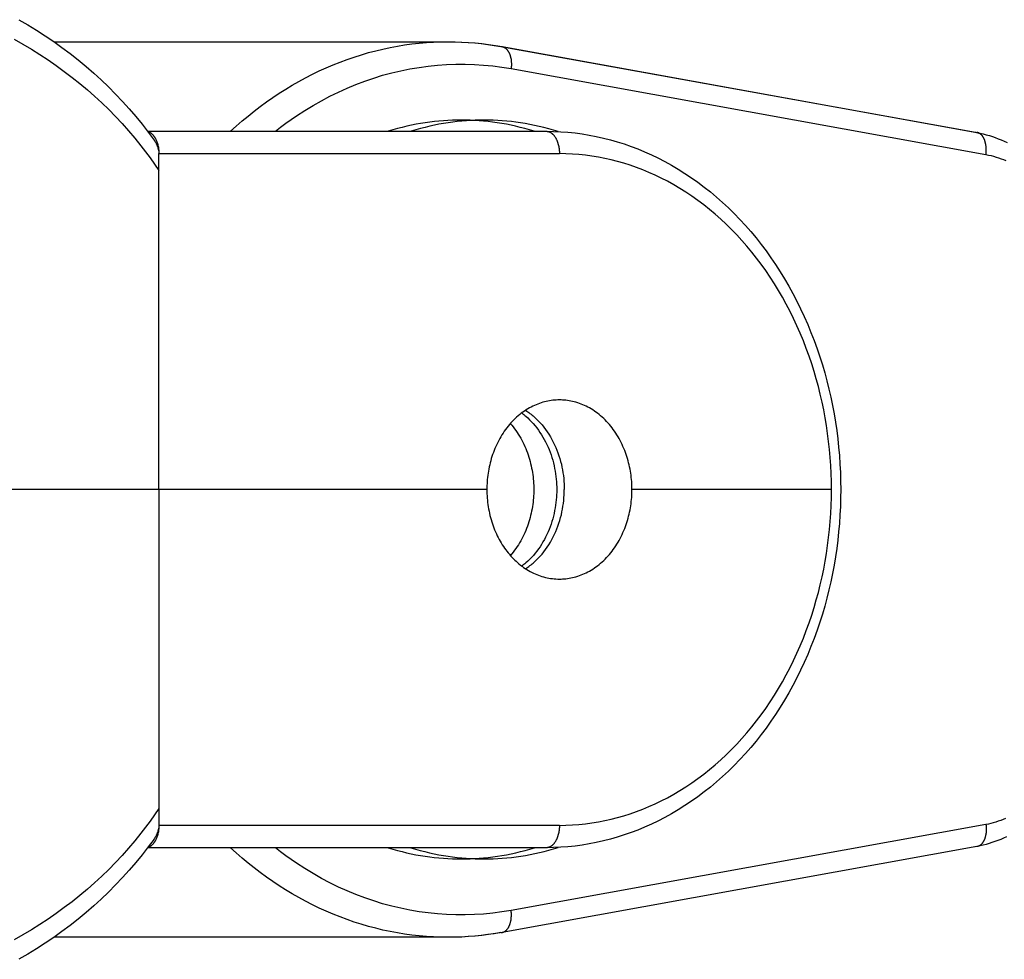
# Model space of a CAD drawing. Units: millimetres. Extents: x -2615 to 7698, y -4805 to 3140.
# Drawn here: x -2382 to -2338, y -21 to 21 of the extents above; entities that cross this region are included whole.
import ezdxf

# ---------------------------------------------------------------- set-up
doc = ezdxf.new("R2010")
doc.units = ezdxf.units.MM
doc.layers.add('ORG1402DY 2D', color=7, linetype='Continuous', true_color=0x000000)

msp = doc.modelspace()

# ---------------------------------------------------------------- linework, layer by layer
at = {"layer": 'ORG1402DY 2D', "color": 18, "lineweight": -3, "true_color": 0x000000}
for points in [[(-2381.543, 20.98), (-2381.143, 20.749), (-2380.751, 20.51), (-2380.366, 20.262), (-2379.987, 20.006), (-2379.616, 19.74), (-2379.25, 19.466), (-2378.892, 19.184), (-2378.541, 18.893), (-2378.198, 18.594), (-2377.866, 18.29), (-2377.541, 17.979), (-2377.224, 17.659), (-2376.915, 17.333), (-2376.613, 16.999), (-2376.32, 16.658), (-2376.035, 16.311), (-2375.758, 15.956), (-2375.497, 15.607)], [(-2381.759, 20.109), (-2381.366, 19.889), (-2380.982, 19.662), (-2380.605, 19.428), (-2380.234, 19.184), (-2379.87, 18.933), (-2379.512, 18.674), (-2379.161, 18.406), (-2378.818, 18.131), (-2378.482, 17.848), (-2378.157, 17.56), (-2377.839, 17.265), (-2377.528, 16.963), (-2377.226, 16.653), (-2376.931, 16.337), (-2376.644, 16.015), (-2376.364, 15.685), (-2376.093, 15.35), (-2375.883, 15.079), (-2375.679, 14.804), (-2375.479, 14.525), (-2375.284, 14.243)], [(-2379.973, 19.996), (-2379.935, 19.996)], [(-2379.935, 19.996), (-2362.361, 19.996)], [(-2372.084, 15.997), (-2371.827, 16.23), (-2371.566, 16.458), (-2371.3, 16.679), (-2371.03, 16.895), (-2370.755, 17.105), (-2370.476, 17.308), (-2370.194, 17.505), (-2369.908, 17.696), (-2369.618, 17.879), (-2369.324, 18.056), (-2369.028, 18.226), (-2368.728, 18.388), (-2368.425, 18.543), (-2368.12, 18.691), (-2367.811, 18.831), (-2367.501, 18.964), (-2367.188, 19.088), (-2366.873, 19.205), (-2366.556, 19.314), (-2366.238, 19.415), (-2365.918, 19.508), (-2365.597, 19.593), (-2365.275, 19.67), (-2364.952, 19.739), (-2364.628, 19.799), (-2364.304, 19.852), (-2363.98, 19.896), (-2363.655, 19.932), (-2363.331, 19.96), (-2363.007, 19.98), (-2362.683, 19.992), (-2362.361, 19.996)], [(-2362.361, 19.996), (-2362.353, 19.996)], [(-2362.353, 19.996), (-2362.052, 19.993), (-2361.751, 19.983), (-2361.45, 19.966), (-2361.149, 19.942), (-2360.849, 19.912), (-2360.549, 19.874), (-2360.25, 19.83), (-2359.952, 19.779)], [(-2362.353, 19.996), (-2362.056, 19.992), (-2361.761, 19.982), (-2361.466, 19.965), (-2361.172, 19.942), (-2360.88, 19.912), (-2360.589, 19.876), (-2360.3, 19.834), (-2360.012, 19.785)], [(-2360.012, 19.785), (-2338.787, 15.95)], [(-2360.012, 19.785), (-2360.005, 19.785), (-2359.998, 19.785), (-2359.99, 19.784), (-2359.983, 19.784), (-2359.975, 19.783), (-2359.967, 19.782), (-2359.96, 19.781), (-2359.952, 19.78)], [(-2359.952, 19.779), (-2359.946, 19.778), (-2359.939, 19.777), (-2359.933, 19.776), (-2359.927, 19.774), (-2359.921, 19.772), (-2359.915, 19.771), (-2359.909, 19.769), (-2359.903, 19.767), (-2359.897, 19.765), (-2359.891, 19.762), (-2359.885, 19.76), (-2359.879, 19.758), (-2359.873, 19.755), (-2359.867, 19.752), (-2359.861, 19.749), (-2359.855, 19.746), (-2359.849, 19.743), (-2359.843, 19.74), (-2359.837, 19.736), (-2359.831, 19.733), (-2359.825, 19.729), (-2359.819, 19.725), (-2359.813, 19.721), (-2359.808, 19.717), (-2359.796, 19.709), (-2359.785, 19.7), (-2359.774, 19.69), (-2359.762, 19.68), (-2359.752, 19.669), (-2359.741, 19.658), (-2359.73, 19.647), (-2359.72, 19.634), (-2359.71, 19.622), (-2359.7, 19.609), (-2359.69, 19.595), (-2359.68, 19.581), (-2359.671, 19.566), (-2359.662, 19.551), (-2359.653, 19.536), (-2359.645, 19.52), (-2359.636, 19.503), (-2359.629, 19.486), (-2359.621, 19.469), (-2359.614, 19.452), (-2359.606, 19.434), (-2359.6, 19.415), (-2359.593, 19.397), (-2359.587, 19.378), (-2359.581, 19.359), (-2359.576, 19.339), (-2359.571, 19.319), (-2359.566, 19.299), (-2359.561, 19.279), (-2359.557, 19.259), (-2359.55, 19.217), (-2359.544, 19.175), (-2359.539, 19.133), (-2359.536, 19.09), (-2359.533, 19.048), (-2359.532, 19.005), (-2359.533, 18.962), (-2359.534, 18.92), (-2359.536, 18.878), (-2359.54, 18.836), (-2359.544, 18.795)], [(-2359.952, 19.779), (-2338.727, 15.945)], [(-2370.076, 15.997), (-2369.844, 16.177), (-2369.609, 16.352), (-2369.372, 16.522), (-2369.133, 16.686), (-2368.767, 16.924), (-2368.397, 17.149), (-2368.022, 17.362), (-2367.642, 17.563), (-2367.259, 17.75), (-2366.871, 17.926), (-2366.479, 18.088), (-2366.085, 18.237), (-2365.687, 18.373), (-2365.286, 18.496), (-2364.883, 18.605), (-2364.477, 18.701), (-2364.07, 18.783), (-2363.661, 18.852), (-2363.25, 18.908), (-2362.839, 18.95), (-2362.426, 18.979), (-2362.014, 18.994), (-2361.601, 18.995), (-2361.188, 18.983), (-2360.776, 18.956), (-2360.364, 18.917), (-2359.953, 18.863), (-2359.544, 18.795)], [(-2359.544, 18.795), (-2338.327, 14.963)], [(-2361.775, 16.496), (-2361.972, 16.494), (-2362.171, 16.489), (-2362.371, 16.479), (-2362.572, 16.467), (-2362.773, 16.45), (-2362.976, 16.429), (-2363.18, 16.405), (-2363.384, 16.376), (-2363.589, 16.343), (-2363.795, 16.307), (-2364.001, 16.266), (-2364.208, 16.221), (-2364.415, 16.171), (-2364.622, 16.118), (-2364.83, 16.06), (-2365.038, 15.997)], [(-2360.75, 16.496), (-2360.947, 16.494), (-2361.146, 16.489), (-2361.346, 16.479), (-2361.546, 16.467), (-2361.748, 16.45), (-2361.951, 16.429), (-2362.154, 16.405), (-2362.359, 16.376), (-2362.564, 16.343), (-2362.769, 16.307), (-2362.976, 16.266), (-2363.182, 16.221), (-2363.389, 16.171), (-2363.597, 16.118), (-2363.804, 16.06), (-2364.012, 15.997)], [(-2358.512, 15.997), (-2358.72, 16.059), (-2358.927, 16.117), (-2359.135, 16.171), (-2359.342, 16.221), (-2359.549, 16.266), (-2359.755, 16.307), (-2359.961, 16.343), (-2360.166, 16.376), (-2360.37, 16.405), (-2360.573, 16.429), (-2360.776, 16.45), (-2360.978, 16.467), (-2361.179, 16.479), (-2361.379, 16.489), (-2361.577, 16.494), (-2361.775, 16.496)], [(-2361.775, 16.496), (-2360.75, 16.496)], [(-2357.446, 15.985), (-2357.657, 16.049), (-2357.867, 16.108), (-2358.077, 16.163), (-2358.287, 16.214), (-2358.496, 16.26), (-2358.705, 16.302), (-2358.913, 16.34), (-2359.121, 16.373), (-2359.327, 16.402), (-2359.534, 16.428), (-2359.739, 16.449), (-2359.943, 16.466), (-2360.146, 16.479), (-2360.349, 16.488), (-2360.55, 16.494), (-2360.75, 16.496)], [(-2375.789, 15.997), (-2357.973, 15.997)], [(-2375.78, 15.985), (-2375.768, 15.982), (-2375.756, 15.978), (-2375.743, 15.974), (-2375.731, 15.969), (-2375.719, 15.963), (-2375.707, 15.958), (-2375.695, 15.951), (-2375.682, 15.944), (-2375.67, 15.937), (-2375.658, 15.929), (-2375.646, 15.921), (-2375.634, 15.912), (-2375.622, 15.903), (-2375.61, 15.893), (-2375.598, 15.883), (-2375.587, 15.872), (-2375.575, 15.861), (-2375.564, 15.85), (-2375.552, 15.837), (-2375.541, 15.825), (-2375.53, 15.812), (-2375.519, 15.798), (-2375.509, 15.784), (-2375.498, 15.77), (-2375.488, 15.755), (-2375.477, 15.739), (-2375.468, 15.724), (-2375.458, 15.708), (-2375.448, 15.691), (-2375.439, 15.674), (-2375.43, 15.657), (-2375.421, 15.64), (-2375.413, 15.622), (-2375.404, 15.604), (-2375.388, 15.566), (-2375.374, 15.528), (-2375.36, 15.489), (-2375.347, 15.449), (-2375.336, 15.408), (-2375.326, 15.367), (-2375.317, 15.326), (-2375.309, 15.284), (-2375.302, 15.243), (-2375.297, 15.201), (-2375.292, 15.159), (-2375.289, 15.118), (-2375.286, 15.077), (-2375.285, 15.037), (-2375.284, 14.997)], [(-2357.973, 15.997), (-2357.966, 15.997), (-2357.96, 15.997), (-2357.953, 15.997), (-2357.946, 15.996), (-2357.94, 15.996), (-2357.933, 15.995), (-2357.927, 15.994), (-2357.92, 15.993), (-2357.913, 15.992), (-2357.907, 15.991), (-2357.9, 15.989), (-2357.893, 15.988), (-2357.886, 15.986), (-2357.88, 15.985), (-2357.873, 15.983), (-2357.866, 15.981), (-2357.859, 15.978), (-2357.852, 15.976), (-2357.846, 15.973), (-2357.839, 15.971), (-2357.832, 15.968), (-2357.825, 15.965), (-2357.818, 15.962), (-2357.811, 15.959), (-2357.805, 15.955), (-2357.798, 15.952), (-2357.791, 15.948), (-2357.784, 15.944), (-2357.77, 15.936), (-2357.757, 15.927), (-2357.743, 15.918), (-2357.73, 15.907), (-2357.717, 15.897), (-2357.704, 15.886), (-2357.69, 15.874), (-2357.677, 15.861), (-2357.665, 15.848), (-2357.652, 15.834), (-2357.64, 15.82), (-2357.627, 15.805), (-2357.615, 15.79), (-2357.603, 15.774), (-2357.592, 15.757), (-2357.58, 15.74), (-2357.569, 15.722), (-2357.558, 15.704), (-2357.548, 15.686), (-2357.537, 15.667), (-2357.527, 15.647), (-2357.518, 15.628), (-2357.508, 15.607), (-2357.499, 15.587), (-2357.491, 15.566), (-2357.482, 15.544), (-2357.474, 15.523), (-2357.467, 15.501), (-2357.459, 15.479), (-2357.452, 15.457), (-2357.439, 15.411), (-2357.428, 15.365), (-2357.418, 15.319), (-2357.409, 15.272), (-2357.402, 15.226), (-2357.397, 15.179), (-2357.392, 15.133), (-2357.389, 15.087), (-2357.387, 15.042), (-2357.387, 14.997)], [(-2357.967, 15.997), (-2357.647, 15.992), (-2357.327, 15.978), (-2357.007, 15.954), (-2356.688, 15.921), (-2356.37, 15.878), (-2356.054, 15.826), (-2355.738, 15.765), (-2355.424, 15.695), (-2355.111, 15.615), (-2354.8, 15.526), (-2354.491, 15.429), (-2354.184, 15.322), (-2353.88, 15.206), (-2353.578, 15.081), (-2353.278, 14.948), (-2352.982, 14.805), (-2352.675, 14.647), (-2352.372, 14.479), (-2352.073, 14.303), (-2351.777, 14.117), (-2351.486, 13.922), (-2351.199, 13.718), (-2350.916, 13.506), (-2350.638, 13.285), (-2350.364, 13.056), (-2350.096, 12.819), (-2349.833, 12.574), (-2349.575, 12.321), (-2349.322, 12.061), (-2349.075, 11.792), (-2348.834, 11.517), (-2348.599, 11.234), (-2348.371, 10.945), (-2348.149, 10.65), (-2347.934, 10.348), (-2347.724, 10.04), (-2347.522, 9.725), (-2347.325, 9.404), (-2347.136, 9.078), (-2346.953, 8.746), (-2346.777, 8.409), (-2346.608, 8.066), (-2346.446, 7.719), (-2346.291, 7.367), (-2346.144, 7.01), (-2346.004, 6.65), (-2345.871, 6.285), (-2345.746, 5.916), (-2345.635, 5.562), (-2345.53, 5.205), (-2345.432, 4.845), (-2345.342, 4.483), (-2345.258, 4.118), (-2345.182, 3.75), (-2345.113, 3.381), (-2345.051, 3.01), (-2344.996, 2.637), (-2344.948, 2.262), (-2344.908, 1.887), (-2344.874, 1.51), (-2344.849, 1.133), (-2344.83, 0.755), (-2344.819, 0.376), (-2344.816, -0.003)], [(-2338.787, 15.95), (-2338.644, 15.919)], [(-2338.718, 15.943), (-2338.727, 15.945)], [(-2338.718, 15.943), (-2338.581, 15.913), (-2338.445, 15.88), (-2338.309, 15.844), (-2338.174, 15.804), (-2338.04, 15.761), (-2337.907, 15.715), (-2337.774, 15.666), (-2337.642, 15.614), (-2337.512, 15.559), (-2337.382, 15.5)], [(-2338.327, 14.963), (-2338.323, 15.003), (-2338.319, 15.043), (-2338.316, 15.082), (-2338.315, 15.122), (-2338.314, 15.163), (-2338.314, 15.205), (-2338.316, 15.245), (-2338.318, 15.286), (-2338.322, 15.327), (-2338.327, 15.367), (-2338.333, 15.407), (-2338.34, 15.446), (-2338.349, 15.484), (-2338.354, 15.503), (-2338.359, 15.522), (-2338.364, 15.541), (-2338.37, 15.559), (-2338.376, 15.576), (-2338.382, 15.594), (-2338.388, 15.611), (-2338.395, 15.628), (-2338.402, 15.645), (-2338.41, 15.661), (-2338.417, 15.677), (-2338.425, 15.692), (-2338.433, 15.708), (-2338.442, 15.722), (-2338.45, 15.737), (-2338.459, 15.75), (-2338.468, 15.764), (-2338.477, 15.777), (-2338.487, 15.789), (-2338.496, 15.801), (-2338.506, 15.813), (-2338.517, 15.824), (-2338.527, 15.835), (-2338.537, 15.845), (-2338.547, 15.855), (-2338.558, 15.864), (-2338.569, 15.873), (-2338.58, 15.881), (-2338.591, 15.889), (-2338.602, 15.896), (-2338.613, 15.903), (-2338.625, 15.909), (-2338.63, 15.912), (-2338.636, 15.915), (-2338.641, 15.918), (-2338.647, 15.92), (-2338.653, 15.923), (-2338.659, 15.925), (-2338.665, 15.928), (-2338.67, 15.93), (-2338.676, 15.932), (-2338.682, 15.934), (-2338.688, 15.936), (-2338.694, 15.938), (-2338.7, 15.939), (-2338.706, 15.941), (-2338.712, 15.942), (-2338.718, 15.943)], [(-2375.263, 14.997), (-2375.268, 15.032), (-2375.274, 15.066), (-2375.28, 15.101), (-2375.288, 15.135), (-2375.296, 15.169), (-2375.304, 15.202), (-2375.314, 15.236), (-2375.325, 15.269), (-2375.332, 15.292), (-2375.341, 15.315), (-2375.35, 15.338), (-2375.359, 15.361), (-2375.368, 15.383), (-2375.378, 15.405), (-2375.388, 15.426), (-2375.399, 15.447), (-2375.41, 15.468), (-2375.421, 15.489), (-2375.433, 15.509), (-2375.445, 15.529), (-2375.458, 15.549), (-2375.47, 15.569), (-2375.484, 15.588), (-2375.497, 15.607)], [(-2375.284, 14.997), (-2357.387, 14.997)], [(-2375.284, 14.243), (-2375.284, 14.997)], [(-2345.23, -0.003), (-2345.233, 0.356), (-2345.244, 0.715), (-2345.261, 1.074), (-2345.286, 1.432), (-2345.317, 1.789), (-2345.355, 2.145), (-2345.4, 2.5), (-2345.453, 2.853), (-2345.511, 3.205), (-2345.577, 3.555), (-2345.649, 3.903), (-2345.728, 4.249), (-2345.814, 4.592), (-2345.907, 4.933), (-2346.006, 5.271), (-2346.111, 5.605), (-2346.229, 5.953), (-2346.354, 6.297), (-2346.486, 6.637), (-2346.625, 6.973), (-2346.77, 7.305), (-2346.923, 7.632), (-2347.082, 7.954), (-2347.247, 8.271), (-2347.419, 8.583), (-2347.597, 8.89), (-2347.781, 9.19), (-2347.971, 9.486), (-2348.167, 9.775), (-2348.369, 10.058), (-2348.577, 10.334), (-2348.79, 10.604), (-2349.009, 10.867), (-2349.233, 11.124), (-2349.462, 11.373), (-2349.697, 11.615), (-2349.936, 11.85), (-2350.18, 12.077), (-2350.428, 12.296), (-2350.681, 12.508), (-2350.938, 12.712), (-2351.199, 12.908), (-2351.464, 13.096), (-2351.733, 13.276), (-2352.005, 13.447), (-2352.281, 13.61), (-2352.56, 13.765), (-2352.842, 13.91), (-2353.113, 14.04), (-2353.387, 14.162), (-2353.663, 14.276), (-2353.941, 14.382), (-2354.221, 14.48), (-2354.503, 14.569), (-2354.787, 14.65), (-2355.072, 14.723), (-2355.358, 14.787), (-2355.646, 14.842), (-2355.935, 14.89), (-2356.224, 14.928), (-2356.514, 14.959), (-2356.805, 14.98), (-2357.096, 14.993), (-2357.387, 14.997)], [(-2338.327, 14.963), (-2338.213, 14.937), (-2338.1, 14.909), (-2337.987, 14.879), (-2337.874, 14.846), (-2337.762, 14.81), (-2337.651, 14.771), (-2337.54, 14.73), (-2337.43, 14.686)], [(-2375.284, -0.003), (-2375.284, 14.243)], [(-2357.387, 3.997), (-2357.459, 3.996), (-2357.531, 3.993), (-2357.604, 3.988), (-2357.678, 3.981), (-2357.752, 3.972), (-2357.827, 3.96), (-2357.901, 3.946), (-2357.977, 3.93), (-2358.052, 3.912), (-2358.127, 3.891), (-2358.203, 3.868), (-2358.279, 3.843), (-2358.354, 3.815), (-2358.43, 3.785), (-2358.505, 3.752), (-2358.58, 3.716), (-2358.655, 3.679), (-2358.729, 3.638), (-2358.803, 3.596), (-2358.876, 3.55), (-2358.948, 3.503), (-2359.02, 3.453), (-2359.091, 3.4), (-2359.161, 3.345), (-2359.23, 3.288), (-2359.298, 3.228), (-2359.364, 3.167), (-2359.43, 3.103), (-2359.494, 3.036), (-2359.557, 2.968), (-2359.619, 2.898), (-2359.679, 2.826), (-2359.738, 2.751), (-2359.795, 2.676), (-2359.85, 2.598), (-2359.904, 2.518), (-2359.955, 2.437), (-2360.005, 2.355), (-2360.054, 2.271), (-2360.1, 2.186), (-2360.145, 2.1), (-2360.187, 2.012), (-2360.228, 1.924), (-2360.266, 1.834), (-2360.303, 1.744), (-2360.338, 1.653), (-2360.37, 1.562), (-2360.401, 1.47), (-2360.43, 1.377), (-2360.456, 1.284), (-2360.481, 1.191), (-2360.503, 1.098), (-2360.524, 1.005), (-2360.543, 0.911), (-2360.56, 0.818), (-2360.574, 0.725), (-2360.587, 0.632), (-2360.599, 0.54), (-2360.608, 0.448), (-2360.615, 0.357), (-2360.621, 0.266), (-2360.625, 0.176), (-2360.628, 0.086), (-2360.629, -0.003)], [(-2354.145, -0.003), (-2354.146, 0.086), (-2354.148, 0.176), (-2354.152, 0.266), (-2354.158, 0.357), (-2354.166, 0.448), (-2354.175, 0.54), (-2354.186, 0.632), (-2354.199, 0.725), (-2354.214, 0.818), (-2354.231, 0.911), (-2354.249, 1.005), (-2354.27, 1.098), (-2354.293, 1.191), (-2354.317, 1.284), (-2354.344, 1.377), (-2354.373, 1.47), (-2354.403, 1.562), (-2354.436, 1.653), (-2354.47, 1.744), (-2354.507, 1.834), (-2354.546, 1.924), (-2354.586, 2.012), (-2354.629, 2.1), (-2354.673, 2.186), (-2354.72, 2.271), (-2354.768, 2.355), (-2354.818, 2.437), (-2354.87, 2.518), (-2354.924, 2.598), (-2354.979, 2.676), (-2355.036, 2.751), (-2355.094, 2.826), (-2355.155, 2.898), (-2355.216, 2.968), (-2355.279, 3.036), (-2355.343, 3.103), (-2355.409, 3.167), (-2355.476, 3.228), (-2355.544, 3.288), (-2355.613, 3.345), (-2355.683, 3.4), (-2355.754, 3.453), (-2355.825, 3.503), (-2355.898, 3.55), (-2355.971, 3.596), (-2356.045, 3.638), (-2356.119, 3.679), (-2356.193, 3.716), (-2356.268, 3.752), (-2356.344, 3.785), (-2356.419, 3.815), (-2356.495, 3.843), (-2356.57, 3.868), (-2356.646, 3.891), (-2356.721, 3.912), (-2356.797, 3.93), (-2356.872, 3.946), (-2356.947, 3.96), (-2357.021, 3.972), (-2357.095, 3.981), (-2357.169, 3.988), (-2357.242, 3.993), (-2357.315, 3.996), (-2357.387, 3.997)], [(-2358.899, 3.535), (-2358.85, 3.502), (-2358.801, 3.468), (-2358.752, 3.433), (-2358.704, 3.397), (-2358.656, 3.36), (-2358.609, 3.322), (-2358.562, 3.282), (-2358.515, 3.242), (-2358.47, 3.2), (-2358.424, 3.157), (-2358.379, 3.114), (-2358.335, 3.069), (-2358.292, 3.023), (-2358.249, 2.977), (-2358.206, 2.929), (-2358.165, 2.881), (-2358.084, 2.781), (-2358.005, 2.678), (-2357.93, 2.571), (-2357.858, 2.462), (-2357.79, 2.349), (-2357.724, 2.235), (-2357.663, 2.117), (-2357.605, 1.998), (-2357.55, 1.877), (-2357.499, 1.754), (-2357.452, 1.63), (-2357.409, 1.505), (-2357.369, 1.378), (-2357.333, 1.252), (-2357.301, 1.124), (-2357.273, 0.997), (-2357.248, 0.87), (-2357.227, 0.743), (-2357.209, 0.616), (-2357.195, 0.49), (-2357.184, 0.365), (-2357.176, 0.241), (-2357.171, 0.119), (-2357.17, -0.003)], [(-2359.069, 3.416), (-2359.023, 3.382), (-2358.978, 3.346), (-2358.934, 3.309), (-2358.889, 3.272), (-2358.802, 3.194), (-2358.717, 3.112), (-2358.634, 3.026), (-2358.553, 2.938), (-2358.474, 2.845), (-2358.399, 2.75), (-2358.325, 2.651), (-2358.255, 2.55), (-2358.187, 2.446), (-2358.123, 2.34), (-2358.061, 2.231), (-2358.003, 2.12), (-2357.947, 2.007), (-2357.895, 1.893), (-2357.847, 1.777), (-2357.801, 1.659), (-2357.759, 1.541), (-2357.721, 1.422), (-2357.686, 1.302), (-2357.654, 1.182), (-2357.625, 1.061), (-2357.6, 0.941), (-2357.577, 0.821), (-2357.558, 0.7), (-2357.543, 0.581), (-2357.53, 0.462), (-2357.52, 0.344), (-2357.513, 0.227), (-2357.509, 0.111), (-2357.508, -0.004), (-2357.509, -0.119), (-2357.513, -0.235), (-2357.52, -0.352), (-2357.53, -0.47), (-2357.543, -0.589), (-2357.558, -0.708), (-2357.577, -0.828), (-2357.599, -0.948), (-2357.625, -1.069), (-2357.653, -1.189), (-2357.685, -1.309), (-2357.721, -1.429), (-2357.759, -1.548), (-2357.801, -1.666), (-2357.846, -1.784), (-2357.895, -1.9), (-2357.947, -2.014), (-2358.002, -2.127), (-2358.06, -2.238), (-2358.122, -2.346), (-2358.186, -2.453), (-2358.254, -2.557), (-2358.324, -2.658), (-2358.397, -2.757), (-2358.473, -2.852), (-2358.552, -2.944), (-2358.632, -3.033), (-2358.715, -3.119), (-2358.8, -3.2), (-2358.888, -3.278), (-2358.932, -3.316), (-2358.976, -3.353), (-2359.021, -3.388), (-2359.067, -3.423)], [(-2359.581, 2.941), (-2359.517, 2.867), (-2359.455, 2.79), (-2359.394, 2.711), (-2359.335, 2.63), (-2359.278, 2.547), (-2359.223, 2.463), (-2359.17, 2.377), (-2359.118, 2.289), (-2359.069, 2.2), (-2359.022, 2.109), (-2358.977, 2.017), (-2358.935, 1.924), (-2358.894, 1.83), (-2358.856, 1.735), (-2358.819, 1.64), (-2358.785, 1.543), (-2358.754, 1.447), (-2358.724, 1.349), (-2358.697, 1.252), (-2358.672, 1.154), (-2358.649, 1.056), (-2358.628, 0.957), (-2358.609, 0.859), (-2358.593, 0.762), (-2358.578, 0.664), (-2358.566, 0.567), (-2358.556, 0.47), (-2358.547, 0.374), (-2358.541, 0.278), (-2358.537, 0.183), (-2358.534, 0.089), (-2358.533, -0.004), (-2358.534, -0.097), (-2358.537, -0.191), (-2358.541, -0.286), (-2358.547, -0.382), (-2358.556, -0.478), (-2358.566, -0.575), (-2358.578, -0.672), (-2358.593, -0.769), (-2358.609, -0.867), (-2358.628, -0.965), (-2358.649, -1.063), (-2358.672, -1.161), (-2358.697, -1.259), (-2358.724, -1.357), (-2358.753, -1.454), (-2358.785, -1.551), (-2358.819, -1.647), (-2358.855, -1.743), (-2358.894, -1.837), (-2358.934, -1.931), (-2358.977, -2.024), (-2359.022, -2.116), (-2359.069, -2.207), (-2359.118, -2.296), (-2359.169, -2.384), (-2359.222, -2.47), (-2359.277, -2.554), (-2359.334, -2.637), (-2359.393, -2.718), (-2359.454, -2.797), (-2359.516, -2.873), (-2359.58, -2.948)], [(-2375.284, -0.003), (-2393.204, -0.003)], [(-2360.629, -0.003), (-2375.284, -0.003)], [(-2375.284, -0.003), (-2375.284, -14.249)], [(-2360.629, -0.003), (-2360.628, -0.099), (-2360.625, -0.195), (-2360.62, -0.291), (-2360.613, -0.388), (-2360.605, -0.485), (-2360.594, -0.582), (-2360.582, -0.679), (-2360.567, -0.776), (-2360.551, -0.872), (-2360.533, -0.968), (-2360.512, -1.064), (-2360.49, -1.159), (-2360.466, -1.254), (-2360.44, -1.348), (-2360.412, -1.441), (-2360.382, -1.534), (-2360.35, -1.625), (-2360.316, -1.715), (-2360.281, -1.805), (-2360.244, -1.893), (-2360.205, -1.979), (-2360.165, -2.065), (-2360.122, -2.149), (-2360.079, -2.231), (-2360.034, -2.312), (-2359.987, -2.392), (-2359.939, -2.47), (-2359.889, -2.545), (-2359.838, -2.62), (-2359.786, -2.692), (-2359.733, -2.763), (-2359.679, -2.831), (-2359.623, -2.898), (-2359.566, -2.964), (-2359.508, -3.028), (-2359.447, -3.091), (-2359.386, -3.152), (-2359.323, -3.211), (-2359.259, -3.269), (-2359.193, -3.324), (-2359.126, -3.378), (-2359.058, -3.43), (-2358.989, -3.48), (-2358.918, -3.528), (-2358.847, -3.574), (-2358.775, -3.618), (-2358.701, -3.659), (-2358.627, -3.698), (-2358.552, -3.735), (-2358.477, -3.77), (-2358.401, -3.802), (-2358.324, -3.832), (-2358.247, -3.859), (-2358.169, -3.885), (-2358.091, -3.907), (-2358.013, -3.927), (-2357.935, -3.945), (-2357.856, -3.961), (-2357.778, -3.974), (-2357.699, -3.984), (-2357.621, -3.992), (-2357.542, -3.998), (-2357.464, -4.002), (-2357.387, -4.003)], [(-2358.899, -3.541), (-2358.85, -3.508), (-2358.801, -3.474), (-2358.752, -3.439), (-2358.704, -3.403), (-2358.656, -3.365), (-2358.609, -3.327), (-2358.562, -3.288), (-2358.515, -3.247), (-2358.469, -3.205), (-2358.424, -3.163), (-2358.379, -3.119), (-2358.335, -3.074), (-2358.292, -3.029), (-2358.249, -2.982), (-2358.206, -2.935), (-2358.165, -2.886), (-2358.083, -2.786), (-2358.005, -2.683), (-2357.93, -2.577), (-2357.858, -2.467), (-2357.79, -2.355), (-2357.724, -2.24), (-2357.663, -2.123), (-2357.604, -2.004), (-2357.55, -1.882), (-2357.499, -1.76), (-2357.452, -1.635), (-2357.409, -1.51), (-2357.369, -1.384), (-2357.333, -1.257), (-2357.301, -1.13), (-2357.273, -1.003), (-2357.248, -0.875), (-2357.227, -0.748), (-2357.209, -0.622), (-2357.195, -0.496), (-2357.184, -0.371), (-2357.176, -0.247), (-2357.171, -0.124), (-2357.17, -0.003)], [(-2344.816, -0.003), (-2344.819, -0.382), (-2344.83, -0.76), (-2344.849, -1.138), (-2344.874, -1.516), (-2344.908, -1.892), (-2344.948, -2.268), (-2344.996, -2.642), (-2345.051, -3.015), (-2345.113, -3.387), (-2345.182, -3.756), (-2345.258, -4.123), (-2345.342, -4.488), (-2345.432, -4.851), (-2345.53, -5.211), (-2345.635, -5.568), (-2345.746, -5.921), (-2345.871, -6.29), (-2346.004, -6.655), (-2346.144, -7.016), (-2346.291, -7.372), (-2346.446, -7.725), (-2346.608, -8.072), (-2346.777, -8.414), (-2346.953, -8.752), (-2347.136, -9.083), (-2347.325, -9.41), (-2347.521, -9.73), (-2347.724, -10.045), (-2347.934, -10.354), (-2348.149, -10.656), (-2348.371, -10.951), (-2348.599, -11.24), (-2348.834, -11.522), (-2349.075, -11.798), (-2349.322, -12.066), (-2349.575, -12.327), (-2349.833, -12.58), (-2350.096, -12.825), (-2350.364, -13.062), (-2350.638, -13.291), (-2350.916, -13.512), (-2351.198, -13.724), (-2351.486, -13.927), (-2351.777, -14.122), (-2352.073, -14.308), (-2352.372, -14.485), (-2352.675, -14.653), (-2352.982, -14.811), (-2353.278, -14.953), (-2353.578, -15.087), (-2353.88, -15.211), (-2354.184, -15.327), (-2354.491, -15.434), (-2354.8, -15.532), (-2355.111, -15.621), (-2355.424, -15.7), (-2355.738, -15.771), (-2356.053, -15.832), (-2356.37, -15.884), (-2356.688, -15.927), (-2357.007, -15.96), (-2357.326, -15.984), (-2357.646, -15.998), (-2357.967, -16.003)], [(-2357.387, -15.003), (-2357.096, -14.999), (-2356.805, -14.986), (-2356.514, -14.964), (-2356.224, -14.934), (-2355.935, -14.895), (-2355.646, -14.848), (-2355.358, -14.792), (-2355.072, -14.728), (-2354.787, -14.656), (-2354.503, -14.575), (-2354.221, -14.485), (-2353.941, -14.388), (-2353.663, -14.282), (-2353.387, -14.168), (-2353.113, -14.046), (-2352.842, -13.915), (-2352.56, -13.77), (-2352.281, -13.616), (-2352.005, -13.453), (-2351.733, -13.282), (-2351.464, -13.102), (-2351.199, -12.914), (-2350.938, -12.718), (-2350.681, -12.514), (-2350.428, -12.302), (-2350.18, -12.082), (-2349.936, -11.855), (-2349.697, -11.62), (-2349.462, -11.378), (-2349.233, -11.129), (-2349.009, -10.873), (-2348.79, -10.61), (-2348.577, -10.34), (-2348.369, -10.063), (-2348.167, -9.78), (-2347.971, -9.491), (-2347.781, -9.196), (-2347.597, -8.895), (-2347.419, -8.589), (-2347.247, -8.277), (-2347.082, -7.959), (-2346.923, -7.637), (-2346.77, -7.31), (-2346.625, -6.979), (-2346.486, -6.643), (-2346.354, -6.303), (-2346.229, -5.959), (-2346.111, -5.611), (-2346.005, -5.276), (-2345.906, -4.938), (-2345.814, -4.598), (-2345.728, -4.254), (-2345.649, -3.909), (-2345.577, -3.561), (-2345.511, -3.211), (-2345.452, -2.859), (-2345.4, -2.506), (-2345.355, -2.151), (-2345.317, -1.795), (-2345.286, -1.437), (-2345.261, -1.079), (-2345.244, -0.721), (-2345.233, -0.362), (-2345.23, -0.003)], [(-2357.387, -4.003), (-2357.315, -4.002), (-2357.242, -3.999), (-2357.169, -3.994), (-2357.095, -3.987), (-2357.021, -3.977), (-2356.947, -3.966), (-2356.872, -3.952), (-2356.797, -3.936), (-2356.721, -3.918), (-2356.646, -3.897), (-2356.57, -3.874), (-2356.495, -3.848), (-2356.419, -3.82), (-2356.344, -3.79), (-2356.268, -3.757), (-2356.193, -3.722), (-2356.119, -3.684), (-2356.045, -3.644), (-2355.971, -3.601), (-2355.898, -3.556), (-2355.825, -3.508), (-2355.754, -3.458), (-2355.683, -3.406), (-2355.613, -3.351), (-2355.544, -3.294), (-2355.476, -3.234), (-2355.409, -3.172), (-2355.343, -3.108), (-2355.279, -3.042), (-2355.216, -2.974), (-2355.154, -2.903), (-2355.094, -2.831), (-2355.036, -2.757), (-2354.979, -2.681), (-2354.924, -2.603), (-2354.87, -2.524), (-2354.818, -2.443), (-2354.768, -2.361), (-2354.72, -2.277), (-2354.673, -2.192), (-2354.629, -2.105), (-2354.586, -2.018), (-2354.546, -1.929), (-2354.507, -1.84), (-2354.47, -1.75), (-2354.436, -1.659), (-2354.403, -1.567), (-2354.372, -1.475), (-2354.344, -1.383), (-2354.317, -1.29), (-2354.293, -1.197), (-2354.27, -1.103), (-2354.249, -1.01), (-2354.231, -0.917), (-2354.214, -0.824), (-2354.199, -0.731), (-2354.186, -0.638), (-2354.175, -0.546), (-2354.166, -0.454), (-2354.158, -0.362), (-2354.152, -0.271), (-2354.148, -0.181), (-2354.146, -0.092), (-2354.145, -0.003)], [(-2345.23, -0.003), (-2354.145, -0.003)], [(-2375.284, -14.249), (-2375.479, -14.531), (-2375.678, -14.809), (-2375.883, -15.084), (-2376.093, -15.355), (-2376.364, -15.691), (-2376.643, -16.02), (-2376.931, -16.343), (-2377.226, -16.659), (-2377.528, -16.968), (-2377.839, -17.271), (-2378.157, -17.566), (-2378.482, -17.854), (-2378.818, -18.137), (-2379.161, -18.412), (-2379.512, -18.679), (-2379.87, -18.939), (-2380.234, -19.19), (-2380.605, -19.433), (-2380.982, -19.668), (-2381.366, -19.895), (-2381.759, -20.114)], [(-2375.284, -14.249), (-2375.284, -15.003)], [(-2337.452, -14.702), (-2337.559, -14.745), (-2337.667, -14.784), (-2337.776, -14.822), (-2337.886, -14.857), (-2337.996, -14.889), (-2338.106, -14.919), (-2338.217, -14.946), (-2338.328, -14.971)], [(-2375.284, -15.003), (-2375.285, -15.043), (-2375.286, -15.083), (-2375.288, -15.124), (-2375.292, -15.165), (-2375.296, -15.207), (-2375.302, -15.248), (-2375.309, -15.29), (-2375.317, -15.332), (-2375.326, -15.373), (-2375.336, -15.414), (-2375.347, -15.455), (-2375.36, -15.495), (-2375.374, -15.534), (-2375.388, -15.572), (-2375.404, -15.609), (-2375.412, -15.627), (-2375.421, -15.645), (-2375.43, -15.663), (-2375.439, -15.68), (-2375.448, -15.697), (-2375.458, -15.713), (-2375.467, -15.729), (-2375.477, -15.745), (-2375.488, -15.76), (-2375.498, -15.775), (-2375.508, -15.79), (-2375.519, -15.804), (-2375.53, -15.817), (-2375.541, -15.83), (-2375.552, -15.843), (-2375.564, -15.855), (-2375.575, -15.867), (-2375.587, -15.878), (-2375.598, -15.889), (-2375.61, -15.899), (-2375.622, -15.909), (-2375.634, -15.918), (-2375.646, -15.927), (-2375.658, -15.935), (-2375.67, -15.943), (-2375.682, -15.95), (-2375.694, -15.957), (-2375.707, -15.963), (-2375.719, -15.969), (-2375.731, -15.974), (-2375.743, -15.979), (-2375.756, -15.984), (-2375.768, -15.987), (-2375.78, -15.991)], [(-2375.497, -15.613), (-2375.484, -15.594), (-2375.47, -15.575), (-2375.457, -15.555), (-2375.445, -15.535), (-2375.433, -15.515), (-2375.421, -15.495), (-2375.41, -15.474), (-2375.399, -15.453), (-2375.388, -15.432), (-2375.378, -15.41), (-2375.368, -15.388), (-2375.359, -15.366), (-2375.349, -15.344), (-2375.341, -15.321), (-2375.332, -15.298), (-2375.324, -15.274), (-2375.314, -15.241), (-2375.304, -15.208), (-2375.296, -15.174), (-2375.288, -15.14), (-2375.28, -15.106), (-2375.274, -15.072), (-2375.268, -15.038), (-2375.263, -15.003)], [(-2357.387, -15.003), (-2375.284, -15.003)], [(-2338.328, -14.971), (-2359.544, -18.804)], [(-2357.387, -15.003), (-2357.387, -15.047), (-2357.389, -15.093), (-2357.392, -15.138), (-2357.396, -15.185), (-2357.402, -15.231), (-2357.409, -15.278), (-2357.418, -15.325), (-2357.428, -15.371), (-2357.439, -15.417), (-2357.452, -15.462), (-2357.459, -15.484), (-2357.466, -15.507), (-2357.474, -15.528), (-2357.482, -15.55), (-2357.491, -15.571), (-2357.499, -15.592), (-2357.508, -15.613), (-2357.518, -15.633), (-2357.527, -15.653), (-2357.537, -15.672), (-2357.548, -15.691), (-2357.558, -15.71), (-2357.569, -15.728), (-2357.58, -15.746), (-2357.592, -15.763), (-2357.603, -15.779), (-2357.615, -15.795), (-2357.627, -15.811), (-2357.639, -15.825), (-2357.652, -15.84), (-2357.665, -15.853), (-2357.677, -15.867), (-2357.69, -15.879), (-2357.703, -15.891), (-2357.717, -15.902), (-2357.73, -15.913), (-2357.743, -15.923), (-2357.757, -15.933), (-2357.77, -15.941), (-2357.784, -15.95), (-2357.791, -15.953), (-2357.798, -15.957), (-2357.804, -15.961), (-2357.811, -15.964), (-2357.818, -15.967), (-2357.825, -15.971), (-2357.832, -15.974), (-2357.839, -15.976), (-2357.845, -15.979), (-2357.852, -15.981), (-2357.859, -15.984), (-2357.866, -15.986), (-2357.873, -15.988), (-2357.879, -15.99), (-2357.886, -15.992), (-2357.893, -15.994), (-2357.9, -15.995), (-2357.906, -15.996), (-2357.913, -15.998), (-2357.92, -15.999), (-2357.926, -16), (-2357.933, -16.001), (-2357.94, -16.001), (-2357.946, -16.002), (-2357.953, -16.002), (-2357.959, -16.003), (-2357.966, -16.003), (-2357.972, -16.003)], [(-2338.328, -14.971), (-2338.323, -15.011), (-2338.319, -15.051), (-2338.317, -15.091), (-2338.315, -15.13), (-2338.314, -15.172), (-2338.315, -15.213), (-2338.316, -15.254), (-2338.318, -15.294), (-2338.322, -15.335), (-2338.327, -15.375), (-2338.333, -15.415), (-2338.341, -15.454), (-2338.349, -15.493), (-2338.354, -15.512), (-2338.359, -15.53), (-2338.364, -15.549), (-2338.37, -15.567), (-2338.376, -15.585), (-2338.382, -15.602), (-2338.388, -15.619), (-2338.395, -15.636), (-2338.402, -15.653), (-2338.41, -15.669), (-2338.417, -15.685), (-2338.425, -15.701), (-2338.433, -15.716), (-2338.442, -15.73), (-2338.45, -15.745), (-2338.459, -15.758), (-2338.468, -15.772), (-2338.477, -15.785), (-2338.487, -15.797), (-2338.496, -15.809), (-2338.506, -15.821), (-2338.517, -15.832), (-2338.527, -15.843), (-2338.537, -15.853), (-2338.547, -15.863), (-2338.558, -15.872), (-2338.569, -15.881), (-2338.58, -15.889), (-2338.591, -15.897), (-2338.602, -15.904), (-2338.613, -15.911), (-2338.624, -15.917), (-2338.63, -15.92), (-2338.636, -15.923), (-2338.641, -15.926), (-2338.647, -15.928), (-2338.653, -15.931), (-2338.659, -15.933), (-2338.664, -15.936), (-2338.67, -15.938), (-2338.676, -15.94), (-2338.682, -15.942), (-2338.688, -15.944), (-2338.694, -15.946), (-2338.7, -15.947), (-2338.706, -15.949), (-2338.711, -15.95), (-2338.717, -15.951)], [(-2375.497, -15.613), (-2375.758, -15.962), (-2376.035, -16.316), (-2376.32, -16.664), (-2376.613, -17.005), (-2376.914, -17.339), (-2377.224, -17.665), (-2377.541, -17.984), (-2377.865, -18.296), (-2378.198, -18.6), (-2378.541, -18.899), (-2378.892, -19.19), (-2379.25, -19.472), (-2379.616, -19.746), (-2379.987, -20.011), (-2380.366, -20.268), (-2380.751, -20.515), (-2381.143, -20.755), (-2381.543, -20.986)], [(-2337.413, -15.522), (-2337.54, -15.578), (-2337.668, -15.632), (-2337.796, -15.682), (-2337.926, -15.729), (-2338.056, -15.774), (-2338.187, -15.815), (-2338.319, -15.854), (-2338.451, -15.889), (-2338.584, -15.922), (-2338.717, -15.951)], [(-2357.972, -16.003), (-2375.789, -16.003)], [(-2362.36, -20.004), (-2362.683, -20), (-2363.007, -19.988), (-2363.331, -19.968), (-2363.655, -19.94), (-2363.98, -19.904), (-2364.304, -19.86), (-2364.629, -19.807), (-2364.953, -19.747), (-2365.276, -19.678), (-2365.598, -19.601), (-2365.919, -19.516), (-2366.239, -19.423), (-2366.558, -19.322), (-2366.875, -19.213), (-2367.19, -19.096), (-2367.503, -18.971), (-2367.813, -18.838), (-2368.122, -18.698), (-2368.427, -18.55), (-2368.73, -18.395), (-2369.03, -18.233), (-2369.327, -18.063), (-2369.62, -17.886), (-2369.91, -17.702), (-2370.197, -17.512), (-2370.479, -17.315), (-2370.758, -17.111), (-2371.032, -16.901), (-2371.303, -16.685), (-2371.569, -16.463), (-2371.83, -16.236), (-2372.087, -16.003)], [(-2359.544, -18.804), (-2359.953, -18.871), (-2360.364, -18.925), (-2360.776, -18.965), (-2361.188, -18.991), (-2361.601, -19.003), (-2362.014, -19.002), (-2362.426, -18.987), (-2362.839, -18.958), (-2363.25, -18.916), (-2363.66, -18.861), (-2364.07, -18.791), (-2364.477, -18.709), (-2364.882, -18.613), (-2365.286, -18.504), (-2365.687, -18.381), (-2366.084, -18.245), (-2366.479, -18.096), (-2366.871, -17.934), (-2367.258, -17.759), (-2367.642, -17.571), (-2368.022, -17.37), (-2368.397, -17.157), (-2368.767, -16.932), (-2369.133, -16.695), (-2369.373, -16.529), (-2369.612, -16.359), (-2369.848, -16.184), (-2370.081, -16.003)], [(-2365.046, -16.003), (-2364.838, -16.065), (-2364.629, -16.124), (-2364.421, -16.178), (-2364.214, -16.227), (-2364.007, -16.273), (-2363.8, -16.314), (-2363.594, -16.351), (-2363.388, -16.384), (-2363.183, -16.412), (-2362.979, -16.437), (-2362.776, -16.458), (-2362.574, -16.475), (-2362.372, -16.488), (-2362.172, -16.497), (-2361.973, -16.502), (-2361.775, -16.504)], [(-2364.021, -16.003), (-2363.812, -16.065), (-2363.604, -16.124), (-2363.396, -16.178), (-2363.189, -16.227), (-2362.981, -16.273), (-2362.775, -16.314), (-2362.568, -16.351), (-2362.363, -16.384), (-2362.158, -16.412), (-2361.954, -16.437), (-2361.751, -16.458), (-2361.548, -16.475), (-2361.347, -16.488), (-2361.147, -16.497), (-2360.948, -16.502), (-2360.75, -16.504)], [(-2361.775, -16.504), (-2361.577, -16.502), (-2361.377, -16.497), (-2361.177, -16.488), (-2360.976, -16.475), (-2360.773, -16.458), (-2360.57, -16.437), (-2360.366, -16.412), (-2360.161, -16.384), (-2359.956, -16.351), (-2359.75, -16.314), (-2359.543, -16.273), (-2359.335, -16.227), (-2359.128, -16.178), (-2358.92, -16.124), (-2358.712, -16.065), (-2358.503, -16.003)], [(-2360.75, -16.504), (-2360.549, -16.502), (-2360.347, -16.497), (-2360.144, -16.487), (-2359.94, -16.474), (-2359.736, -16.457), (-2359.53, -16.435), (-2359.323, -16.41), (-2359.115, -16.38), (-2358.907, -16.347), (-2358.698, -16.309), (-2358.489, -16.267), (-2358.279, -16.22), (-2358.069, -16.169), (-2357.858, -16.114), (-2357.647, -16.054), (-2357.436, -15.99)], [(-2338.727, -15.953), (-2359.951, -19.788)], [(-2338.644, -15.927), (-2338.787, -15.959)], [(-2338.717, -15.951), (-2338.727, -15.953)], [(-2360.75, -16.504), (-2361.775, -16.504)], [(-2359.951, -19.788), (-2359.945, -19.786), (-2359.939, -19.785), (-2359.933, -19.784), (-2359.927, -19.782), (-2359.921, -19.781), (-2359.915, -19.779), (-2359.909, -19.777), (-2359.903, -19.775), (-2359.897, -19.773), (-2359.891, -19.771), (-2359.885, -19.768), (-2359.879, -19.766), (-2359.873, -19.763), (-2359.867, -19.76), (-2359.861, -19.757), (-2359.855, -19.754), (-2359.849, -19.751), (-2359.843, -19.748), (-2359.837, -19.745), (-2359.831, -19.741), (-2359.825, -19.737), (-2359.819, -19.734), (-2359.813, -19.73), (-2359.808, -19.726), (-2359.796, -19.717), (-2359.785, -19.708), (-2359.773, -19.698), (-2359.762, -19.688), (-2359.751, -19.678), (-2359.741, -19.667), (-2359.73, -19.655), (-2359.72, -19.643), (-2359.709, -19.63), (-2359.699, -19.617), (-2359.69, -19.603), (-2359.68, -19.589), (-2359.671, -19.574), (-2359.662, -19.559), (-2359.653, -19.544), (-2359.645, -19.528), (-2359.636, -19.511), (-2359.628, -19.495), (-2359.621, -19.477), (-2359.613, -19.46), (-2359.606, -19.442), (-2359.6, -19.424), (-2359.593, -19.405), (-2359.587, -19.386), (-2359.581, -19.367), (-2359.576, -19.347), (-2359.571, -19.328), (-2359.566, -19.308), (-2359.561, -19.287), (-2359.557, -19.267), (-2359.55, -19.226), (-2359.544, -19.184), (-2359.539, -19.141), (-2359.536, -19.099), (-2359.533, -19.056), (-2359.532, -19.013), (-2359.533, -18.97), (-2359.534, -18.928), (-2359.536, -18.886), (-2359.54, -18.845), (-2359.544, -18.804)], [(-2359.951, -19.788), (-2360.25, -19.839), (-2360.549, -19.883), (-2360.849, -19.92), (-2361.149, -19.95), (-2361.45, -19.974), (-2361.751, -19.991), (-2362.052, -20.001), (-2362.353, -20.004)], [(-2360.012, -19.793), (-2360.3, -19.842), (-2360.589, -19.884), (-2360.88, -19.92), (-2361.172, -19.95), (-2361.466, -19.974), (-2361.76, -19.99), (-2362.056, -20.001), (-2362.353, -20.004)], [(-2360.012, -19.793), (-2360.005, -19.793), (-2359.997, -19.793), (-2359.99, -19.792), (-2359.982, -19.792), (-2359.974, -19.791), (-2359.967, -19.79), (-2359.959, -19.789), (-2359.951, -19.788)], [(-2379.934, -20.004), (-2379.977, -20.004)], [(-2362.36, -20.004), (-2379.934, -20.004)], [(-2362.353, -20.004), (-2362.36, -20.004)]]:
    msp.add_lwpolyline(points, dxfattribs=at)

doc.saveas('drawing.dxf')
